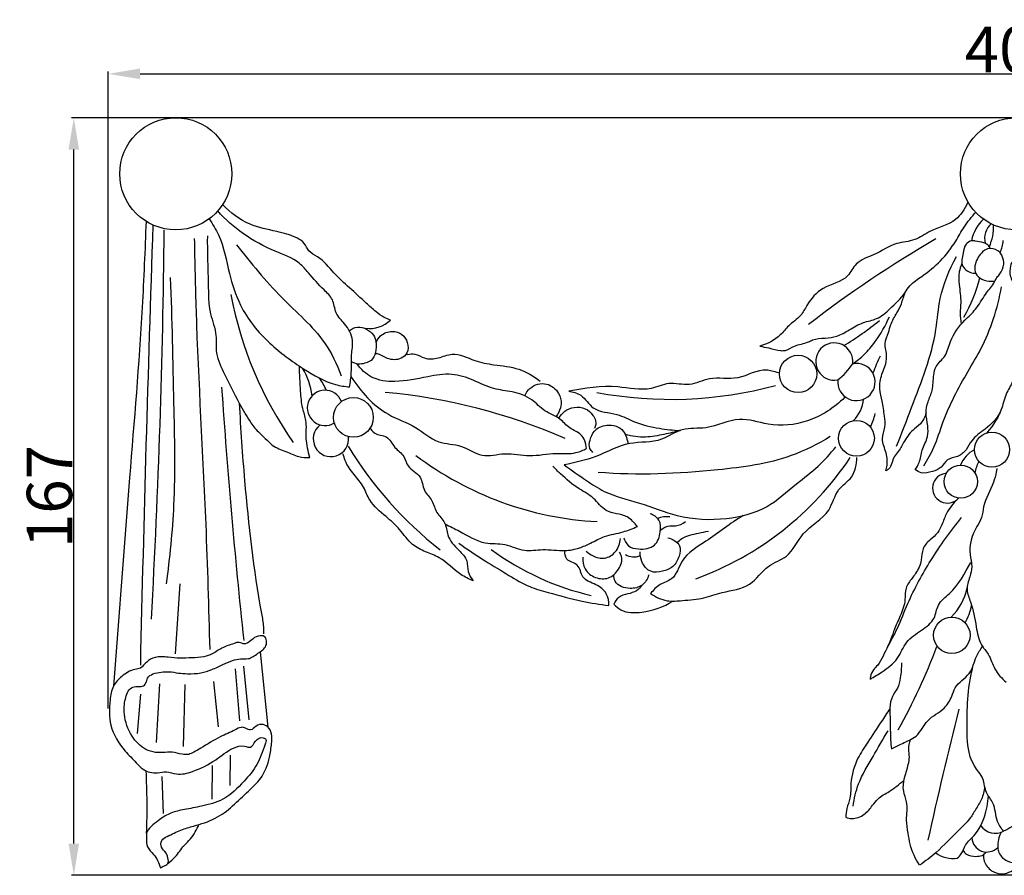
# Model space of a CAD drawing. Units: millimetres. Extents: x 0 to 1341, y 28 to 1187.
# Drawn here: x 440 to 657, y 687 to 875 of the extents above; entities that cross this region are included whole.
import ezdxf

# ---------------------------------------------------------------- set-up
doc = ezdxf.new("R2010")
doc.units = ezdxf.units.MM
doc.layers.add('Default', color=7, linetype='Continuous', true_color=0xffffff)
doc.styles.add('Arial', font='arial.ttf')
doc.dimstyles.new('Default', dxfattribs={"dimtxt": 10, "dimasz": 7, "dimexe": 0.5, "dimexo": 0.5, "dimgap": 0.25, "dimtad": 1, "dimtoh": 1, "dimdec": 0, "dimzin": 1, "dimdsep": 46, "dimtxsty": 'Arial', "dimcen": 0.5, "dimazin": 0, "dimtfac": 1, "dimtdec": 4, "dimtix": 1, "dimtmove": 1, "dimatfit": 3, "dimfxl": 0, "dimtolj": 1, "dimtzin": 1, "dimarcsym": 0})

# ---------------------------------------------------------------- blocks, each defined once
blk = doc.blocks.new('*D1861')
at = {"layer": 'Default', "color": 0, "lineweight": -2, "transparency": 16777216}
for p, q in [((459.45, 723.48), (459.45, 863.7)), ((466.45, 863.2), (852.45, 863.2)), ((859.45, 723.48), (859.45, 863.7))]:
    blk.add_line(p, q, dxfattribs=at)
at = {"layer": 'Default', "color": 0, "transparency": 16777216}
for points in [[(466.45, 864.37), (466.45, 862.04), (459.45, 863.2)], [(852.45, 864.37), (852.45, 862.04), (859.45, 863.2)]]:
    blk.add_solid(points, dxfattribs=at)
at = {"layer": 'Defpoints', "color": 0, "transparency": 16777216}
for p in [(859.45, 863.2), (459.45, 722.98), (859.45, 722.98)]:
    blk.add_point(p, dxfattribs=at)
at = {"layer": 'Default', "color": 0, "transparency": 16777216, "insert": (659.45, 868.56), "char_height": 10, "attachment_point": 5, "style": 'Arial'}
blk.add_mtext('\\A1;400', dxfattribs=at)
blk = doc.blocks.new('*D1862')
at = {"layer": 'Default', "color": 0, "lineweight": -2, "transparency": 16777216}
for p, q in [((842.83, 853.54), (451.37, 853.54)), ((451.87, 693.76), (451.87, 846.54)), ((667.55, 686.76), (451.37, 686.76))]:
    blk.add_line(p, q, dxfattribs=at)
at = {"layer": 'Default', "color": 0, "transparency": 16777216}
for points in [[(450.7, 846.54), (453.03, 846.54), (451.87, 853.54)], [(450.7, 693.76), (453.03, 693.76), (451.87, 686.76)]]:
    blk.add_solid(points, dxfattribs=at)
at = {"layer": 'Defpoints', "color": 0, "transparency": 16777216}
for p in [(451.87, 853.54), (843.33, 853.54), (668.05, 686.76)]:
    blk.add_point(p, dxfattribs=at)
at = {"layer": 'Default', "color": 0, "transparency": 16777216, "insert": (446.51, 770.15), "char_height": 10, "attachment_point": 5, "rotation": 90, "style": 'Arial'}
blk.add_mtext('\\A1;167', dxfattribs=at)

msp = doc.modelspace()

# ---------------------------------------------------------------- linework, layer by layer
at = {"layer": 'Default'}
for p, q in [((525.42, 801.43), (524.95, 801.35)), ((474.27, 735.51), (475.31, 750.95)), ((492.88, 735.94), (494.63, 719.39)), ((487.38, 732.2), (488.39, 720.8)), ((489.23, 732.83), (490.39, 720.96)), ((470.71, 728.93), (470.02, 715.96)), ((476.35, 728.78), (475.98, 715.11)), ((482.63, 729.4), (483.69, 719.43)), ((466.59, 726.67), (465.8, 718.01)), ((486.27, 713.2), (486.23, 706.5)), ((482.37, 710.93), (482.25, 703.55)), ((471.25, 708.52), (471.56, 700.36))]:
    msp.add_line(p, q, dxfattribs=at)
for centre, radius in [((474.32, 841.2), 12.34), ((659.49, 841.2), 12.34), ((611.4, 797.14), 4.11), ((513.45, 787.57), 4.37), ((624.24, 782.97), 3.95), ((654.09, 780.47), 3.87), ((647.22, 773.42), 3.66), ((645.26, 739.6), 4.02)]:
    msp.add_circle(centre, radius, dxfattribs=at)
for centre, radius, start, end in [((657.94, 824.94), 8.47, 132.3172, 169.5679), ((9140.62, 534.56), 8676.37, 178.049114, 178.689095), ((-1435.69, 848.99), 1907.59, 356.81945, 359.39331), ((656.72, 826.97), 4.25, 129.6971, 194.7776), ((643.25, 829.68), 11.22, 336.215, 1.2408), ((771.16, 604.52), 257.29, 120.2092, 127.7318), ((646.76, 827.7), 9.91, 337.0742, 352.9214), ((618.19, 826.59), 34.23, 330.2456, 346.0057), ((567.37, 829.56), 82.26, 190.4847, 215.2653), ((517.03, 813.81), 6.67, 262.7449, 313.7025), ((585.99, 862.03), 68.55, 301.1745, 309.2142), ((619.38, 799.85), 4.11, 353.6525, 280.9287), ((651.85, 789.16), 25.31, 151.9842, 161.2893), ((488.02, 790.13), 16.48, 7.6144, 30.1398), ((624.24, 795.36), 4.11, 173.6525, 100.9287), ((609.38, 809.07), 17.08, 309.0952, 325.4861), ((495.79, 788.61), 12.7, 22.7834, 36.7477), ((1988.96, 897.2), 1508.06, 183.91517, 186.04294), ((583.4, 879.6), 88.06, 259.3079, 285.1402), ((507.19, 789.65), 3.89, 21.3188, 302.0167), ((508.58, 664.12), 129.5, 66.574, 84.7527), ((618.46, 792.17), 7.37, 313.8801, 355.236), ((641.71, 794.59), 15.38, 317.4011, 341.6537), ((605.91, 794.55), 23.32, 336.8698, 344.7134), ((508.5, 782.82), 3.9, 127.7167, 7.5383), ((584.42, 824.95), 84.34, 211.242, 232.0503), ((571, 837.11), 72.6, 232.898, 266.9299), ((565.21, 817.25), 69.36, 289.9382, 326.249), ((653.86, 774.04), 7.38, 119.5262, 155.7273), ((657.79, 774.22), 7.52, 150.9163, 171.657), ((644.3, 771.99), 3.28, 94.0983, 318.0997), ((582.63, 758.86), 6.85, 85.6006, 108.8238), ((579.49, 807.21), 60.41, 233.8013, 256.9282), ((575.23, 760.32), 3.48, 237.4048, 293.6628), ((636.27, 752.62), 12.64, 314.6055, 348.1265), ((636.34, 748.99), 13.58, 330.7521, 347.8218), ((509.83, 787.38), 141.38, 330.9902, 339.1663), ((1481.43, 510.17), 861.39, 165.67339, 167.64288), ((309.33, 701.62), 158.68, 357.9931, 2.9271), ((654.85, 699.93), 3.92, 215.1949, 297.6574), ((661.68, 693.23), 6.32, 151.6192, 182.8877), ((652.97, 695.18), 3.3, 182.8617, 316.4418), ((645.45, 696.74), 6.26, 233.1889, 279.2897)]:
    msp.add_arc(centre, radius, start, end, dxfattribs=at)
for points, knots in [([(512.59, 794.2), (512.77, 795.28), (513.13, 797.66), (512.86, 801.1), (513.64, 804.85), (511.86, 808.05), (509.3, 810.4), (509.2, 813.62), (506.34, 816.14), (504.04, 818.83), (500.95, 822.4), (495.48, 824.28), (489.17, 827.65), (485.25, 831.15), (483.56, 833.01)], [0, 0, 0, 0, 4.055824, 8.888817, 12.762217, 17.841903, 21.578933, 25.27407, 28.759637, 35.087436, 38.675703, 45.987444, 55.898939, 65.238941, 65.238941, 65.238941, 65.238941]), ([(521.64, 808.99), (521.16, 809.15), (520, 809.63), (518.22, 810.95), (515.76, 813.2), (512.67, 816.06), (508.99, 819.33), (506.52, 822.62), (503.53, 823.95), (502.79, 826.07), (500.2, 827.58), (496.12, 828.68), (490.08, 829.77), (486.36, 832.65), (484.64, 834.43)], [7.332359, 7.332359, 7.332359, 7.332359, 9.22656, 11.923544, 15.517538, 21.613571, 27.515774, 33.79346, 36.637586, 39.012513, 41.549452, 47.289821, 54.81573, 63.997205, 63.997205, 63.997205, 63.997205]), ([(648.73, 834.83), (648.11, 833.45), (646.1, 830.19), (641.01, 829.23), (637.19, 826.31), (632.48, 826.12), (628.66, 823.3), (624.13, 822.05), (622.11, 817.49), (616.76, 816.67), (613.65, 813.01), (611.96, 809.61), (609.35, 808.03), (607.12, 804.95), (604.61, 803.75), (602.98, 803.23)], [0, 0, 0, 0, 5.629029, 13.19163, 18.040332, 23.033682, 29.882125, 35.397605, 39.374823, 46.890873, 53.220152, 56.529857, 60.757699, 64.13541, 70.499737, 70.499737, 70.499737, 70.499737]), ([(467.77, 830.74), (467.55, 824.43), (466.75, 805.58), (463.84, 771.5), (461.8, 743.69), (460.59, 728.41)], [0, 0, 0, 0, 23.416594, 69.98961, 126.856357, 126.856357, 126.856357, 126.856357]), ([(481.68, 831.29), (482.45, 830.16), (484.7, 826.43), (485.87, 819.68), (488.55, 811.11), (494.48, 803.83), (501.96, 798.46), (507.91, 794.93), (511.56, 794.37), (512.61, 794.29)], [0, 0, 0, 0, 5.089941, 15.962894, 25.08199, 38.190078, 49.73082, 59.396181, 63.297949, 63.297949, 63.297949, 63.297949]), ([(630.72, 775.84), (630.94, 776.6), (631.27, 778.49), (630.42, 780.76), (629.71, 783.2), (630.74, 785.34), (630.4, 788.18), (629.98, 790.96), (629.21, 794), (629.62, 796.85), (630.84, 799.24), (630.98, 801.6), (630.3, 803.96), (631.3, 806.04), (631.84, 808.39), (633.06, 810.38), (634.29, 812.65), (634.76, 814.86), (636.25, 817.04), (639.24, 818.96), (642.95, 821.91), (645.88, 825.8), (647.96, 829.69), (649.62, 831.71), (650.55, 832.74)], [0, 0, 0, 0, 2.90874, 6.874475, 8.855601, 12.08032, 15.115246, 19.264575, 22.591134, 26.632492, 29.607857, 32.441568, 35.206607, 38.375218, 40.603842, 44.164511, 46.94163, 50.160888, 52.397415, 56.534694, 63.178247, 69.938833, 74.400749, 79.541179, 79.541179, 79.541179, 79.541179]), ([(481.88, 736.46), (481.63, 745.66), (480.92, 770.54), (479.04, 800.68), (478.57, 821.67), (478.47, 826.98)], [0, 0, 0, 0, 34.143399, 92.334458, 112.015209, 112.015209, 112.015209, 112.015209]), ([(481.28, 827.55), (481.22, 824.04), (481.55, 818.33), (481.47, 810.87), (483.47, 806.17), (482.92, 801.71), (485.2, 796.72), (487.78, 791.61), (490.29, 787.12), (492.24, 784.49), (494.11, 783), (495.74, 781.03), (498.54, 780.15), (501.16, 778.82), (503.04, 778.71), (503.84, 778.73)], [0, 0, 0, 0, 13.049504, 21.289678, 27.345094, 31.453357, 37.489461, 47.116455, 52.897104, 56.544694, 59.125283, 61.778428, 65.82002, 69.666934, 72.637826, 72.637826, 72.637826, 72.637826]), ([(649.61, 826.47), (649.16, 826.31), (648.02, 825.67), (647.79, 823.47), (647.08, 821.2), (648.57, 819.78), (649.66, 819.36), (650.33, 819.28), (650.53, 819.27)], [0, 0, 0, 0, 1.772278, 4.390588, 7.817638, 9.605494, 11.36476, 12.110656, 12.110656, 12.110656, 12.110656]), ([(653.72, 824.75), (653.59, 825.08), (653.2, 825.68), (651.96, 826.13), (650.78, 826.35), (649.88, 826.45), (649.61, 826.47)], [-5.781642, -5.781642, -5.781642, -5.781642, -4.476929, -3.337048, -0.998868, 0, 0, 0, 0]), ([(487.7, 825.54), (490.93, 821.6), (496.9, 814), (506.62, 805.97), (509.8, 799.27), (510.78, 796.75)], [0, 0, 0, 0, 18.89493, 35.846294, 45.896153, 45.896153, 45.896153, 45.896153]), ([(655.16, 818.4), (655.41, 818.63), (656.15, 819.45), (656.88, 821.11), (656.52, 822.84), (655.68, 824.31), (654.3, 824.83), (652.92, 824.69), (651.48, 823.7), (650.44, 821.9), (650.12, 819.6), (651.47, 818.06), (653.17, 817.44), (654.36, 817.55), (654.78, 817.65)], [58.605375, 58.605375, 58.605375, 58.605375, 59.87259, 62.706169, 64.895803, 66.176436, 68.864217, 69.705422, 71.281471, 75.074141, 77.238695, 79.322671, 82.074937, 83.682025, 83.682025, 83.682025, 83.682025]), ([(633.07, 781.23), (634.24, 784.05), (637.37, 792.51), (641.69, 803.17), (642.47, 814.8), (644.7, 820.06), (646.27, 822.96)], [0, 0, 0, 0, 11.331706, 33.57457, 42.050783, 54.284012, 54.284012, 54.284012, 54.284012]), ([(659.32, 814.32), (659.63, 814.85), (660.26, 816.26), (660.09, 818.78), (659.77, 820.51), (658.46, 822.06), (658.02, 820.29), (657.94, 818.62), (659.42, 816.03), (659.31, 812.1), (660.34, 807.84), (659.47, 803.62), (659.95, 800.49), (658.81, 797.99), (658.86, 795.25), (656.88, 792.6), (656.3, 788.43), (653.11, 785.13), (649.7, 783.04), (648.54, 780.33), (646.64, 778.75), (644.12, 778.61), (643.05, 776.4), (640.9, 775.58), (638.8, 775.08), (637.59, 775.78), (637.2, 776.09)], [-81.721755, -81.721755, -81.721755, -81.721755, -79.454478, -76.083647, -72.944651, -71.855982, -70.833073, -68.098097, -64.744788, -60.621683, -53.623187, -48.814805, -44.853685, -42.249636, -38.874706, -35.069825, -30.449438, -23.718023, -18.898573, -16.01186, -13.079957, -10.140771, -7.55278, -4.905982, -1.837274, 0, 0, 0, 0]), ([(647.47, 821.42), (647.21, 820.83), (646.72, 819.32), (646.86, 816.38), (647.36, 813.4), (646.98, 810.5), (647.18, 808.93), (647.33, 808.12)], [0, 0, 0, 0, 2.379856, 5.803262, 10.772482, 13.537186, 16.585541, 16.585541, 16.585541, 16.585541]), ([(472.26, 750.95), (473.06, 756.69), (474.43, 769.92), (473.85, 792.44), (473.57, 809.13), (473.19, 818.35)], [0, 0, 0, 0, 21.493037, 49.23414, 83.455778, 83.455778, 83.455778, 83.455778]), ([(637.2, 776.09), (637.53, 776.57), (638.32, 777.91), (638.56, 780.55), (640.07, 783.02), (640.03, 785.9), (639.4, 788.42), (639.94, 791.08), (641.21, 793.7), (641.09, 796.42), (641.75, 799.2), (644.11, 800.99), (644.94, 805.11), (647.47, 808.55), (650.78, 811.4), (652.4, 814.49), (654.27, 816.61), (654.95, 817.96), (655.16, 818.4)], [0, 0, 0, 0, 2.171699, 5.681333, 9.579901, 12.554183, 16.078091, 19.119048, 22.428967, 26.700259, 29.042199, 32.70917, 36.956588, 44.040845, 48.159567, 53.031147, 56.787009, 58.605375, 58.605375, 58.605375, 58.605375]), ([(639.1, 776.91), (639.93, 778.23), (641.65, 781.29), (643.81, 788.65), (647.62, 795.76), (653.26, 805.04), (655.33, 811.58), (656.23, 816.29)], [0, 0, 0, 0, 5.772039, 12.940976, 28.33455, 35.49257, 53.254641, 53.254641, 53.254641, 53.254641]), ([(602.98, 803.23), (603.63, 803.11), (605.18, 802.87), (606.99, 802.21), (609.01, 802.28), (610.81, 803.63), (613.01, 803.79), (615.07, 804.97), (617.28, 804.96), (620.13, 805.3), (622.78, 806.93), (625.55, 808.57), (628.99, 809.1), (631.98, 811.74), (634, 813.73), (635, 815.04)], [70.499737, 70.499737, 70.499737, 70.499737, 72.943923, 76.328928, 77.565492, 80.263677, 84.253811, 85.461534, 88.983033, 92.16879, 96.026577, 100.311214, 104.076338, 108.560289, 114.675582, 114.675582, 114.675582, 114.675582]), ([(623.46, 799.39), (624.33, 799.99), (626.14, 801.45), (628.97, 804.86), (630.67, 807.8), (631.5, 809.74)], [31.501851, 31.501851, 31.501851, 31.501851, 35.435575, 40.059432, 47.887572, 47.887572, 47.887572, 47.887572]), ([(512.57, 806.6), (512.82, 806.83), (514.16, 807.85), (516.96, 807.08), (518.52, 804.74), (518.52, 802.54), (517.94, 800.31), (516.15, 799.43), (514.47, 799.19), (513.46, 799.54), (513, 799.81)], [0, 0, 0, 0, 1.280848, 6.060807, 8.407074, 11.393665, 13.98251, 16.390714, 18.239922, 20.206568, 20.206568, 20.206568, 20.206568]), ([(518.45, 804.01), (518.66, 804.56), (519.49, 805.91), (521.82, 806.75), (524.29, 806.07), (525.52, 804.07), (525.58, 801.8), (523.67, 800.11), (521.16, 800.22), (519.52, 801.35), (518.57, 801.57), (518.25, 801.64)], [0, 0, 0, 0, 2.192277, 5.623309, 8.37173, 10.999631, 13.815051, 15.983247, 19.698072, 22.089467, 23.299543, 23.299543, 23.299543, 23.299543]), ([(525.42, 801.43), (525.94, 801.53), (527.27, 801.65), (529.26, 800.27), (532.23, 800.51), (535.82, 802.16), (539.89, 799.91), (544.77, 799.04), (549.92, 798.59), (553.15, 796.67), (554.56, 795.58)], [0, 0, 0, 0, 1.92737, 4.733077, 8.499857, 12.392917, 18.78971, 24.122499, 31.019371, 37.647203, 37.647203, 37.647203, 37.647203]), ([(503.84, 778.73), (503.47, 780.11), (502.82, 782.81), (503.31, 786.54), (502.06, 789.87), (501.8, 793.92), (501.57, 797.03), (501.56, 798.88)], [72.637826, 72.637826, 72.637826, 72.637826, 77.954892, 82.817452, 86.200955, 90.939626, 97.788282, 97.788282, 97.788282, 97.788282]), ([(564.8, 780.75), (564.68, 781.83), (564.01, 784.08), (560.88, 784.99), (558.93, 787.68), (555.41, 788.7), (552.72, 791.94), (548.62, 793.33), (544.06, 793.7), (539.91, 795.86), (535.01, 797.47), (529.12, 796.42), (523.37, 795.15), (517.49, 795.82), (515.08, 798.17), (514.25, 799.35)], [71.248229, 71.248229, 71.248229, 71.248229, 75.256597, 78.834001, 82.425882, 87.111683, 91.741782, 97.559552, 102.551652, 108.623649, 114.719634, 121.275008, 130.307198, 136.78343, 142.124668, 142.124668, 142.124668, 142.124668]), ([(607.3, 797.37), (605.89, 797.68), (603, 798.63), (598.32, 795.32), (592.31, 796.83), (587.52, 794.22), (583.02, 795.56), (578.03, 793.08), (570.47, 795.01), (564.43, 793.94), (560.87, 793.37)], [0, 0, 0, 0, 2.677247, 10.805042, 18.566354, 24.234763, 29.806419, 34.751024, 43.907269, 57.303878, 57.303878, 57.303878, 57.303878]), ([(512.92, 796.55), (515.05, 793.29), (519.3, 788.36), (527.13, 785.9), (531.69, 781.63), (537.35, 781.77), (541.67, 778.43), (547, 780.07), (552.4, 778.7), (557.59, 779.94), (561.93, 779.38), (564.07, 780.35), (564.8, 780.75)], [0, 0, 0, 0, 14.450256, 22.632605, 30.084585, 36.383331, 42.532766, 48.710272, 55.489797, 62.772698, 68.145625, 71.248229, 71.248229, 71.248229, 71.248229]), ([(551.18, 792.34), (551.45, 792.95), (552.55, 794.59), (556.02, 795.54), (558.75, 793.3), (559.42, 790.71), (558.83, 788.95), (558.34, 788.05), (558.12, 787.73)], [0, 0, 0, 0, 2.470175, 7.132855, 11.276109, 14.159721, 16.518723, 17.965373, 17.965373, 17.965373, 17.965373]), ([(621.65, 791.95), (619.36, 789.67), (613.99, 786.19), (605.5, 785.39), (598.03, 788.15), (591.99, 784.71), (585.79, 785.54), (580.88, 781.79), (573.82, 782.52), (567.21, 778.69), (562.25, 777.62), (559.9, 777.1)], [-80.209301, -80.209301, -80.209301, -80.209301, -68.231761, -57.483543, -49.565726, -40.189626, -33.721913, -27.52305, -18.741378, -8.92854, 0, 0, 0, 0]), ([(560.87, 793.37), (561.79, 793.21), (564.08, 792.61), (566.25, 788.66), (571.29, 788.7), (575.73, 786.21), (580.48, 785.13), (583.88, 784.75), (585.4, 784.69)], [57.303878, 57.303878, 57.303878, 57.303878, 60.780186, 65.600355, 72.307055, 77.44899, 84.498322, 90.13613, 90.13613, 90.13613, 90.13613]), ([(488.31, 790.71), (488.58, 785.02), (489.7, 769.53), (491.54, 753.13), (493.66, 741.94), (493.64, 740.42), (493.62, 739.9)], [0, 0, 0, 0, 21.123315, 57.590647, 61.263711, 63.201376, 63.201376, 63.201376, 63.201376]), ([(558.71, 787.37), (559.03, 787.96), (559.96, 789.12), (562.12, 789.97), (564.56, 789.73), (566.09, 788.32), (567.02, 786.76), (566.79, 785.67), (566.55, 785.16)], [0, 0, 0, 0, 2.506882, 5.303487, 8.285635, 11.059684, 12.713883, 14.798944, 14.798944, 14.798944, 14.798944]), ([(639.6, 788.55), (639.53, 788.34), (639.27, 787.67), (638.66, 786.3), (636.63, 784.88), (634.84, 782.68), (633.81, 780.32), (632.4, 778.96), (632.1, 777.48), (631.61, 776.27), (630.94, 775.92), (630.72, 775.84)], [-19.466628, -19.466628, -19.466628, -19.466628, -18.62686, -16.802577, -14.0386, -9.674901, -6.404777, -4.561394, -2.666823, -0.867042, 0, 0, 0, 0]), ([(517.01, 785.38), (517.31, 784.89), (518.24, 783.62), (521.13, 783.72), (522.33, 780.77), (524.75, 779.32), (525.34, 776.23), (528.62, 774.93), (528.7, 771.37), (531, 769.37), (531.55, 766.46), (533.89, 764.58), (534.02, 761.08), (536.31, 758.6), (538.75, 756.29), (538.47, 753.56), (539.37, 752.2), (539.85, 751.6)], [0, 0, 0, 0, 2.122025, 5.432939, 9.093686, 12.568069, 15.414402, 19.857919, 23.601885, 27.131832, 30.558278, 34.069801, 37.488666, 42.62865, 46.25289, 49.180114, 52.027587, 52.027587, 52.027587, 52.027587]), ([(566.22, 779.84), (565.94, 780.09), (565.27, 780.9), (565.51, 782.73), (566.46, 784.94), (569.46, 786.31), (572.73, 785.38), (573.62, 783.17), (573.86, 782.18), (573.92, 781.71)], [0, 0, 0, 0, 1.404105, 3.650849, 6.338528, 10.10666, 14.867053, 16.864044, 18.642856, 18.642856, 18.642856, 18.642856]), ([(618.48, 783.34), (615.76, 781.69), (607.92, 777.74), (590.4, 775.39), (576.11, 774.74), (567.34, 775.46)], [0, 0, 0, 0, 11.828884, 32.187136, 64.807758, 64.807758, 64.807758, 64.807758]), ([(585.4, 784.69), (584.23, 784.36), (581.72, 783.79), (577.7, 783), (574.81, 783.4), (573.36, 783.77)], [90.13613, 90.13613, 90.13613, 90.13613, 94.640992, 99.689008, 105.24452, 105.24452, 105.24452, 105.24452]), ([(559.9, 777.1), (561.48, 775.91), (564.4, 773.95), (569.6, 770.42), (576.74, 768.9), (585.31, 765.25), (595.09, 764.77), (604.57, 767.13), (610.41, 772.62), (615.88, 776.57), (618.51, 779.58), (619.69, 781.09)], [0, 0, 0, 0, 7.343423, 13.056134, 23.117791, 33.997138, 47.4438, 58.73912, 69.099947, 76.662548, 83.772348, 83.772348, 83.772348, 83.772348]), ([(539.85, 751.6), (538.91, 752), (536.11, 753.24), (533.35, 756.58), (529.33, 757.91), (526.02, 759.58), (523.79, 762.96), (520.44, 765.96), (517.07, 768.6), (515.81, 772.42), (513.53, 774.98), (511.78, 777.36), (511.31, 779.05), (511.2, 779.57)], [52.027587, 52.027587, 52.027587, 52.027587, 55.809476, 63.268767, 67.308567, 71.384334, 76.748476, 81.875192, 88.196837, 92.050931, 96.367834, 100.858543, 102.815564, 102.815564, 102.815564, 102.815564]), ([(578.91, 748.79), (579.98, 748.03), (582.33, 746.9), (586.4, 747.32), (590.53, 747.6), (595.25, 749.41), (601.09, 749.91), (604.17, 755.1), (609.78, 756.77), (612.2, 762.94), (618.46, 765.83), (619.65, 771.75), (623.75, 774.23), (624.28, 777.27), (624.33, 778.76)], [0, 0, 0, 0, 4.891151, 9.118796, 14.978241, 20.146176, 27.935584, 35.113076, 40.651352, 48.229079, 57.729278, 63.944382, 68.764552, 74.302828, 74.302828, 74.302828, 74.302828]), ([(575.99, 763.54), (575.35, 764.35), (573.5, 766.44), (569.01, 766.27), (566.54, 770.01), (562.67, 771.96), (559.75, 774.45), (557.94, 776.24), (557.4, 776.82)], [0, 0, 0, 0, 3.828675, 9.772089, 14.555098, 19.21562, 25.722051, 28.674985, 28.674985, 28.674985, 28.674985]), ([(655.17, 776.31), (655.14, 776.07), (654.97, 775.04), (654.18, 772.16), (652.22, 769.09), (652, 765.5), (649.94, 762.43), (648.71, 758.57), (649.91, 754.85), (649.16, 752.26), (648.28, 749.64), (649.82, 746.02), (650.55, 742.01), (651.24, 737.8), (653.67, 735.27), (654.5, 731.96), (656.26, 730.13), (657.2, 729.28)], [-62.145254, -62.145254, -62.145254, -62.145254, -61.234023, -58.281059, -51.103967, -48.085238, -45.337982, -37.553412, -34.147808, -31.356739, -27.7284, -24.31231, -17.353508, -12.281094, -9.111638, -4.704136, 0, 0, 0, 0]), ([(646.46, 769.52), (645.53, 768.62), (644.09, 766.87), (643.21, 764.14), (642.19, 762), (640.36, 760.63), (638.63, 758.74), (638.68, 755.87), (637.5, 753.29), (635.93, 751.54), (634.91, 749.63), (635.12, 747.02), (634.02, 743.93), (632.73, 741.44), (631.78, 738.35), (630.51, 735.82), (629.21, 733.19), (627.86, 732.01), (627.36, 730.87), (627.26, 730.15), (627.24, 729.96)], [0, 0, 0, 0, 4.791142, 8.147176, 10.630834, 13.402105, 16.565265, 19.589341, 23.600235, 26.755466, 28.338184, 31.474858, 36.085598, 40.322014, 41.884309, 48.028038, 50.86694, 52.604577, 54.591111, 55.298681, 55.298681, 55.298681, 55.298681]), ([(573.01, 761.09), (573.17, 760.45), (573.88, 759), (576.63, 758.38), (580.09, 758.87), (581.18, 762.15), (581.16, 765.08), (579.55, 766.09), (578.79, 766.35)], [0, 0, 0, 0, 2.452794, 5.38993, 9.884908, 13.813569, 17.004224, 19.974849, 19.974849, 19.974849, 19.974849]), ([(599.29, 765.96), (596.44, 764.23), (592.17, 760.73), (585.69, 757.12), (584.41, 751.88), (580.82, 750.99), (579.51, 749.54), (578.91, 748.79)], [-33.398719, -33.398719, -33.398719, -33.398719, -21.03002, -12.66754, -7.048928, -3.5514, 0, 0, 0, 0]), ([(533.63, 764.14), (534.69, 763.57), (537.63, 762.2), (541.76, 759.49), (546.94, 760), (550.9, 757.85), (555.45, 758.75), (559.48, 757.99), (563.08, 758.68), (565.92, 759.95), (568.94, 761.64), (572.62, 762.13), (574.96, 763.1), (575.99, 763.54)], [-54.923475, -54.923475, -54.923475, -54.923475, -50.465151, -42.786473, -37.449, -31.917569, -26.921573, -20.876342, -16.863931, -13.543236, -9.363751, -4.128737, 0, 0, 0, 0]), ([(581.09, 762.75), (581.56, 763.15), (582.62, 763.82), (584.66, 763.5), (585.95, 764.18), (586.62, 764.63)], [0, 0, 0, 0, 2.28657, 4.351398, 7.342956, 7.342956, 7.342956, 7.342956]), ([(631.06, 736.95), (631.84, 738.33), (633.53, 741.47), (636.05, 748.16), (640.62, 756.43), (644.94, 762.53), (647.39, 765.52)], [0, 0, 0, 0, 5.897889, 13.180329, 26.501826, 40.82044, 40.82044, 40.82044, 40.82044]), ([(584.74, 760.03), (585.06, 760.35), (586.39, 761.52), (588.96, 761.93), (590.9, 762.41), (591.63, 762.54)], [0, 0, 0, 0, 1.676962, 6.473808, 9.191549, 9.191549, 9.191549, 9.191549]), ([(536.66, 759.88), (538.57, 758.53), (542.19, 756.06), (547.45, 752.98), (551.92, 750.22), (557.47, 748.73), (563.23, 747.11), (567.75, 746.4), (569.73, 746.15)], [0, 0, 0, 0, 8.665915, 16.248805, 22.663649, 27.987128, 37.460956, 44.888876, 44.888876, 44.888876, 44.888876]), ([(564.7, 758.12), (565.15, 757.69), (566.39, 756.86), (568.87, 756.22), (571.51, 757.87), (572.19, 759.85), (572.28, 760.88)], [0, 0, 0, 0, 2.279359, 5.502859, 8.879574, 12.7424, 12.7424, 12.7424, 12.7424]), ([(582.67, 761.06), (583.7, 760.82), (585.76, 759.77), (585.27, 756.8), (584.03, 754.54), (581.53, 753.57), (578.67, 753.25), (576.87, 755.57), (576.56, 757.25), (576.58, 757.98)], [0, 0, 0, 0, 3.941463, 6.683771, 10.045806, 13.109931, 16.320048, 19.895964, 22.598908, 22.598908, 22.598908, 22.598908]), ([(569.73, 746.15), (569.76, 747.04), (569.39, 749.06), (566.88, 750.94), (563.59, 751.84), (563.34, 755.47), (560.2, 755.81), (560.01, 757.61), (560.03, 758.26)], [44.888876, 44.888876, 44.888876, 44.888876, 48.190962, 51.903612, 56.061312, 59.555243, 62.842563, 65.245263, 65.245263, 65.245263, 65.245263]), ([(563.98, 756.8), (563.92, 755.92), (564.22, 753.93), (566.63, 752.06), (569.81, 751.86), (572.05, 753.97), (572.85, 756.4), (572.24, 757.59), (572.04, 757.87)], [0, 0, 0, 0, 3.27369, 6.923636, 10.435712, 14.107926, 17.617654, 18.900273, 18.900273, 18.900273, 18.900273]), ([(627.24, 729.96), (628.16, 730.43), (630.27, 731.76), (633.53, 734.13), (634.96, 738.42), (638.5, 740.58), (641.63, 742.88), (641.97, 746.64), (646.25, 749.68), (648.13, 753.23), (649.45, 755.66)], [55.298681, 55.298681, 55.298681, 55.298681, 59.112385, 64.613844, 69.767901, 74.914239, 79.681313, 83.364708, 87.789203, 98.052585, 98.052585, 98.052585, 98.052585]), ([(578.51, 752.92), (578.25, 752.06), (577.26, 750.33), (574.62, 749.74), (572.48, 750.16), (570.92, 751.28), (570.79, 752.46), (570.83, 752.94)], [0, 0, 0, 0, 3.336718, 6.731473, 9.182774, 11.429754, 13.232076, 13.232076, 13.232076, 13.232076]), ([(577.03, 750.67), (576.7, 750.18), (575.79, 749.22), (573.87, 748.66), (571.83, 748.23), (571.07, 747.03), (570.84, 746.48)], [0, 0, 0, 0, 2.1791, 4.698945, 7.354022, 9.563179, 9.563179, 9.563179, 9.563179]), ([(570.84, 746.48), (571.27, 745.98), (572.98, 744.44), (577.98, 744.57), (581.78, 745.8), (583.8, 747.13)], [9.563179, 9.563179, 9.563179, 9.563179, 12.023804, 17.747862, 26.714654, 26.714654, 26.714654, 26.714654]), ([(486.79, 734.03), (487.38, 734.22), (488.51, 734.55), (490.58, 734.23), (492.37, 735.65), (494.24, 736.8), (494.4, 738.37), (493.99, 739.53), (492.59, 739.51), (491.32, 739), (490.47, 737.97), (489.3, 737.54), (488.31, 738.25), (486.6, 737.54), (484.54, 737), (482.57, 735.49), (480.28, 734.7), (477.86, 734.68), (475.22, 734.43), (472.57, 734.78), (469.97, 735.03), (467.85, 733.91), (466.84, 732.29), (464.6, 732.05), (462.49, 730.74), (460.26, 728.45), (459.67, 724.53), (459.55, 719.39), (462.39, 714.67), (465.33, 711.95), (467.27, 709.64), (469.91, 709.08), (472.37, 709.81), (474.88, 708.69), (478.78, 709.74), (482.92, 711.8), (486.23, 714.65), (489.02, 715.48), (491.07, 714.57), (491.72, 716.53), (493.2, 717.36), (494.42, 716.61), (493.44, 714.22), (492.53, 711.13), (489.09, 707.02), (485.27, 703.28), (480.34, 702.01), (476.49, 701.28), (473.29, 700.64), (471.03, 699.24), (469.3, 697.89), (467.84, 696.61), (467.84, 694.77), (467.89, 692.86), (469.4, 691.51), (470.4, 690), (470.8, 688.93), (470.94, 688.37)], [140.947225, 140.947225, 140.947225, 140.947225, 143.218525, 145.264305, 148.335618, 151.351844, 152.676555, 154.025541, 155.212425, 157.266122, 159.063916, 160.040212, 161.554588, 162.976028, 166.498159, 169.560261, 171.983392, 175.345848, 178.503797, 181.772476, 185.282851, 187.909541, 190.27328, 191.812681, 195.866484, 199.347723, 203.237893, 210.113764, 218.157367, 222.522116, 225.121154, 229.14906, 231.591706, 234.393274, 238.776708, 245.877816, 251.63508, 254.71709, 256.363699, 258.522951, 260.80472, 261.695363, 262.97847, 268.90164, 274.672732, 282.220868, 288.349488, 293.088536, 296.889527, 300.321084, 302.766664, 305.219071, 306.934736, 309.378137, 311.990796, 313.983729, 316.146646, 316.146646, 316.146646, 316.146646]), ([(631.95, 714.57), (632.76, 714.97), (634.52, 715.95), (637.93, 717.2), (639.64, 721.28), (643.46, 722.97), (645.23, 725.79), (646.04, 728.95), (649.62, 730.74), (650.28, 734.62), (651.53, 736.45), (652.01, 737.16)], [23.968878, 23.968878, 23.968878, 23.968878, 27.322299, 31.545677, 36.804494, 42.408199, 46.251665, 48.75531, 54.210883, 59.261266, 62.427661, 62.427661, 62.427661, 62.427661]), ([(470.94, 688.37), (471.06, 688.46), (471.48, 688.8), (473.06, 689.04), (472.52, 691.67), (470.99, 692.72), (471.02, 694.59), (473.05, 695.61), (475.28, 696.77), (478.94, 697.78), (484.59, 699.47), (488.91, 704.08), (493.51, 708.2), (494.98, 712.09), (495.39, 715.3), (495.6, 717.48), (495.09, 719.18), (493.57, 720.17), (491.97, 719.81), (490.95, 718.42), (489.77, 719.2), (488.57, 719.47), (486.75, 718.35), (483.7, 717.18), (480.74, 715.28), (478.48, 713.91), (477.12, 713.26), (475.44, 713.4), (473.61, 713.98), (471.63, 713.76), (469.66, 713.74), (467.03, 714.58), (464.26, 717.49), (462.79, 721.66), (463.01, 725.31), (463.97, 728.04), (465.79, 728.39), (466.99, 728.2), (467.88, 729.08), (467.99, 730.38), (469.42, 731.26), (471.08, 731.49), (472.98, 731.66), (474.87, 731.24), (477.21, 731.11), (479.72, 731.16), (482.36, 732), (484.56, 733.16), (486.1, 733.76), (486.79, 734.03)], [316.146646, 316.146646, 316.146646, 316.146646, 316.714234, 318.156781, 321.261378, 323.313889, 325.084192, 326.963599, 331.089837, 334.686429, 340.958168, 352.663243, 357.413693, 363.707582, 367.456727, 369.473783, 371.81068, 373.626487, 375.64293, 377.418998, 378.875482, 380.103733, 381.866431, 386.340565, 392.477777, 394.70366, 396.197258, 397.96573, 400.753535, 403.285341, 405.261793, 408.024914, 413.242977, 419.562105, 423.695443, 427.140284, 428.813772, 430.133028, 431.457738, 432.894318, 434.724908, 437.030088, 439.182097, 441.736589, 444.16962, 447.850444, 450.980089, 454.331208, 457.093872, 457.093872, 457.093872, 457.093872]), ([(634.15, 733.53), (634.19, 732.43), (633.99, 730.55), (633.46, 727.96), (631.34, 725.36), (631.8, 721.14), (631.65, 717.35), (631.87, 715.23), (631.95, 714.57)], [0, 0, 0, 0, 4.081642, 7.009533, 9.642158, 16.097044, 21.507476, 23.968878, 23.968878, 23.968878, 23.968878]), ([(656.67, 696.45), (656.15, 697.11), (654.77, 698.97), (654.95, 702.41), (652.52, 704.97), (652.4, 708.24), (648.72, 712.13), (648.47, 721.32), (648.78, 728.69), (649.99, 733.06)], [0, 0, 0, 0, 3.117092, 8.309157, 11.710901, 15.502556, 19.722484, 30.640507, 47.47005, 47.47005, 47.47005, 47.47005]), ([(631.62, 723.44), (630.98, 722.49), (629.35, 720.04), (627, 716.41), (624.13, 712.17), (622.87, 707.85), (623.06, 703.99), (622.07, 701.62), (621.93, 700.17), (621.89, 699.53)], [0, 0, 0, 0, 4.246158, 10.918216, 16.061949, 23.176722, 27.157857, 30.157007, 32.53539, 32.53539, 32.53539, 32.53539]), ([(670.97, 720.17), (671.11, 718.43), (670.94, 714.76), (669.94, 709.2), (666.46, 705.57), (664.17, 701.37), (660.54, 698.75), (657.88, 697.08), (656.67, 696.45)], [-36.347667, -36.347667, -36.347667, -36.347667, -29.895152, -22.640373, -16.177262, -11.696796, -5.053201, 0, 0, 0, 0]), ([(623.53, 701.97), (623.76, 703.64), (624.61, 707.56), (627.92, 712.83), (630.08, 716.73), (631.23, 718.6)], [0, 0, 0, 0, 6.240458, 14.667098, 22.824621, 22.824621, 22.824621, 22.824621]), ([(638.16, 688.96), (637.24, 690.39), (636.14, 692.74), (635.61, 696.2), (635.09, 699.29), (635.72, 702.46), (633.93, 706.38), (635.42, 709.73), (636.01, 712.8), (635.61, 714.64), (635.94, 715.95), (636.18, 716.64)], [0, 0, 0, 0, 6.311605, 9.39032, 12.951876, 17.917992, 20.881851, 28.295455, 30.313601, 32.423523, 35.141786, 35.141786, 35.141786, 35.141786]), ([(621.89, 699.53), (622.31, 699.37), (623.72, 699.04), (626.08, 699.97), (627.64, 701.91), (629.11, 703.97), (631.85, 705.28), (633.63, 706.8), (634.68, 707.64)], [32.53539, 32.53539, 32.53539, 32.53539, 34.180695, 37.781093, 41.119521, 43.354084, 47.083081, 52.056645, 52.056645, 52.056645, 52.056645]), ([(652.52, 706.27), (652.39, 705.33), (651.95, 703.48), (650.49, 701.26), (649.06, 698.83), (645.9, 695.92), (642.52, 692.23), (639.41, 689.86), (638.16, 688.96)], [-28.389951, -28.389951, -28.389951, -28.389951, -24.864651, -21.510179, -18.558783, -14.471445, -5.700664, 0, 0, 0, 0]), ([(646.46, 690.56), (646.78, 690.84), (647.63, 691.64), (648.16, 693.77), (652.07, 696.8), (653.07, 701.2), (653.3, 704.28)], [6.227059, 6.227059, 6.227059, 6.227059, 7.814977, 10.447017, 13.991612, 25.467849, 25.467849, 25.467849, 25.467849]), ([(472.57, 689.38), (473.15, 689.82), (474.54, 690.98), (475.83, 693.13), (478.04, 695.11), (478.96, 696.82), (479.43, 697.94)], [0, 0, 0, 0, 2.728752, 6.633009, 9.175128, 13.661276, 13.661276, 13.661276, 13.661276]), ([(655.36, 692.91), (655.39, 692.52), (655.65, 691.26), (657.27, 689.81), (659.72, 689.28), (661.91, 690.24), (663.54, 691.86), (663.26, 693.93), (663.09, 695.08), (662.88, 695.8)], [4.266383, 4.266383, 4.266383, 4.266383, 5.703287, 8.899486, 11.654019, 14.555156, 17.558892, 19.18789, 21.960849, 21.960849, 21.960849, 21.960849]), ([(647.72, 692.21), (647.93, 691.91), (648.69, 691.09), (650.3, 690.88), (651.89, 690.98), (652.56, 691.58), (652.79, 691.88)], [0, 0, 0, 0, 1.359551, 3.963934, 5.680801, 7.100477, 7.100477, 7.100477, 7.100477]), ([(652.22, 691.33), (652.19, 690.84), (652.35, 689.44), (653.76, 687.67), (655.95, 686.87), (657.84, 687.32), (659.24, 688.19), (659.54, 689.14), (659.6, 689.51)], [0, 0, 0, 0, 1.820242, 5.078768, 7.806242, 9.989267, 12.131954, 13.52096, 13.52096, 13.52096, 13.52096])]:
    msp.add_open_spline(points, degree=3, knots=knots, dxfattribs=at)

# ---------------------------------------------------------------- dimensions: what is measured, and where the dimension line sits
dim = msp.add_linear_dim(base=(859.45, 863.2), p1=(459.45, 722.98), p2=(859.45, 722.98), dimstyle='Default', dxfattribs=at)
dim.commit()
dim.dimension.update_dxf_attribs({"geometry": '*D1861', "text_midpoint": (659.45, 868.56)})
dim = msp.add_linear_dim(base=(451.87, 853.54), p1=(668.05, 686.76), p2=(843.33, 853.54), angle=270, dimstyle='Default', dxfattribs=at)
dim.commit()
dim.dimension.update_dxf_attribs({"geometry": '*D1862', "text_midpoint": (446.51, 770.15)})

doc.saveas('drawing.dxf')
